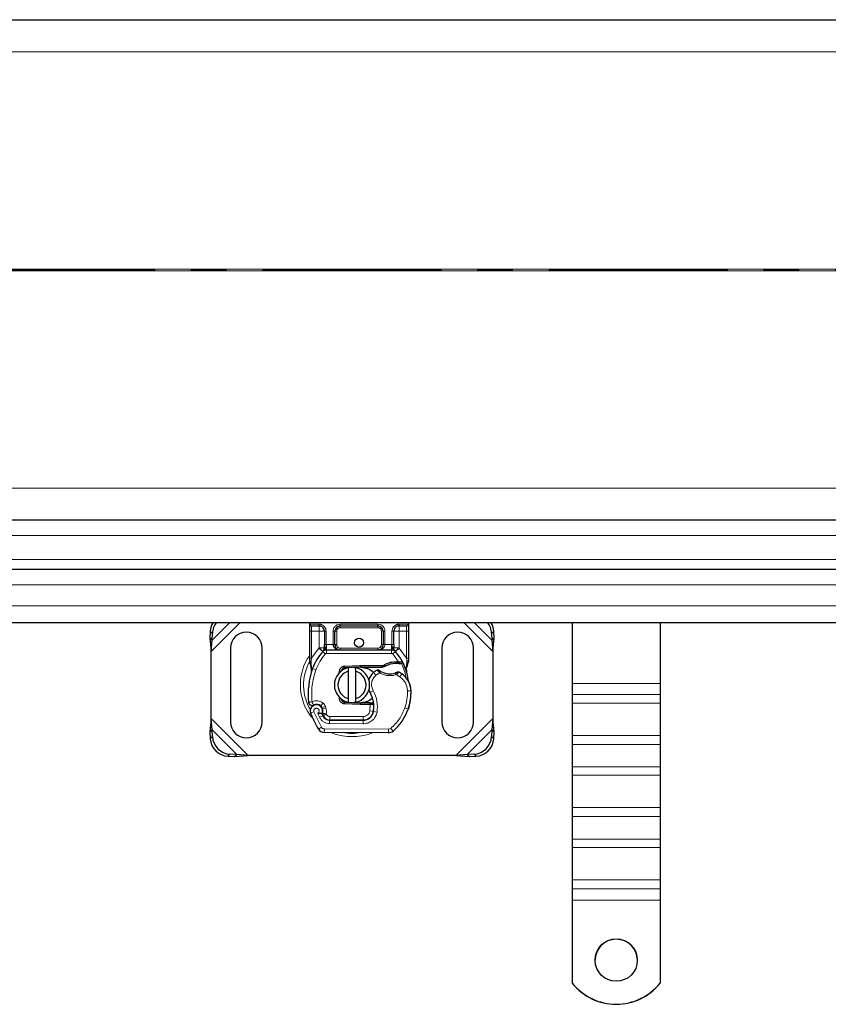
# Model space of a CAD drawing. Units: millimetres. Extents: x 0 to 420, y 0 to 297.
# Drawn here: x 162 to 191, y 105 to 140 of the extents above; entities that cross this region are included whole.
import ezdxf

# ---------------------------------------------------------------- set-up
doc = ezdxf.new("R2010")
doc.units = ezdxf.units.MM
doc.linetypes.add('CENTER', pattern=[10.16, 6.35, -1.27, 1.27, -1.27])

msp = doc.modelspace()

# ---------------------------------------------------------------- linework, layer by layer
at = {"color": 7, "linetype": 'Continuous', "lineweight": 25}
for p, q in [((146.2664, 139.9559), (238.3289, 139.9559)), ((238.3289, 122.2059), (146.2664, 122.2059)), ((238.3289, 120.4559), (146.2664, 120.4559)), ((146.2664, 118.5809), (238.3289, 118.5809)), ((172.2664, 118.5184), (172.2664, 118.5809)), ((172.5978, 118.4559), (172.6305, 118.4531)), ((172.5978, 118.4559), (172.649, 118.4457)), ((173.3478, 118.4559), (174.6849, 118.4559)), ((175.4349, 118.4559), (175.4023, 118.4531)), ((175.7664, 118.5809), (175.7664, 118.5184)), ((181.5789, 118.5809), (181.5789, 116.412)), ((184.7039, 118.5809), (184.7039, 116.412)), ((168.736, 118.2675), (168.7243, 118.0292)), ((168.7243, 118.0292), (168.799, 117.9545)), ((168.7243, 118.0292), (168.7664, 117.5483)), ((168.799, 117.9545), (168.8107, 118.1928)), ((172.2664, 117.3142), (172.2664, 118.2684)), ((172.7853, 118.2684), (172.7853, 117.793)), ((173.1603, 117.7934), (173.1603, 118.2684)), ((174.8724, 118.2684), (174.8724, 117.7934)), ((175.2474, 117.793), (175.2474, 118.2684)), ((175.7664, 118.2684), (175.7664, 117.3142)), ((178.722, 118.1928), (178.7337, 117.9545)), ((178.7337, 117.9545), (178.8084, 118.0292)), ((178.7664, 117.5483), (178.8084, 118.0292)), ((178.8084, 118.0292), (178.7967, 118.2675)), ((168.7664, 117.5483), (168.799, 117.9545)), ((178.7337, 117.9545), (178.7664, 117.5483)), ((168.7664, 115.1761), (168.7664, 117.5483)), ((169.4539, 117.6747), (169.4539, 115.0497)), ((170.5789, 115.0497), (170.5789, 117.6747)), ((172.7314, 117.55), (172.7344, 117.5531)), ((172.8649, 117.6059), (175.1678, 117.6059)), ((175.2983, 117.5531), (175.3014, 117.55)), ((176.9539, 117.6747), (176.9539, 115.0497)), ((178.0789, 115.0497), (178.0789, 117.6747)), ((178.7664, 117.5483), (178.7664, 115.1761)), ((172.2664, 117.1935), (172.2664, 117.3142)), ((172.2664, 117.1935), (172.269, 117.1545)), ((172.269, 117.1545), (172.2763, 117.1178)), ((172.2693, 117.1565), (172.2756, 117.1208)), ((172.2763, 117.1178), (172.3165, 116.9262)), ((173.5044, 117.0335), (174.0511, 117.0554)), ((174.0536, 116.9929), (173.5069, 116.971)), ((174.0511, 117.0554), (174.0789, 117.0559)), ((174.0789, 117.0559), (174.8808, 117.0559)), ((174.0789, 116.9934), (174.8373, 116.9934)), ((174.8373, 116.9934), (174.8808, 117.0559)), ((174.8373, 116.9934), (174.9527, 117.0267)), ((174.9527, 117.0267), (174.8808, 117.0559)), ((175.305, 117.1885), (175.4156, 117.1885)), ((175.4138, 117.126), (175.4514, 117.1246)), ((175.4156, 117.1885), (175.4545, 117.1868)), ((175.57, 117.1677), (175.5356, 117.1186)), ((175.6912, 116.986), (175.7049, 116.822)), ((175.7664, 117.2158), (175.7578, 117.1511)), ((175.7664, 117.3142), (175.7664, 117.2158)), ((172.3294, 116.9586), (172.3256, 116.827)), ((172.3274, 116.8265), (172.3256, 116.827)), ((173.2832, 116.7509), (173.3259, 116.8225)), ((173.6414, 116.8463), (173.6414, 116.9746)), ((173.6414, 115.8781), (173.6414, 116.8463)), ((173.8914, 116.9746), (173.8914, 116.8463)), ((173.8914, 116.8463), (173.8914, 115.8781)), ((175.7025, 116.8312), (175.7047, 116.8226)), ((175.7048, 116.8547), (175.7046, 116.9524)), ((181.5789, 116.412), (181.5789, 116.0203)), ((184.7039, 116.412), (184.7039, 116.0203)), ((181.5789, 116.0203), (181.5789, 115.7219)), ((184.7039, 116.0203), (184.7039, 115.7219)), ((174.0511, 115.669), (173.5044, 115.6909)), ((173.5069, 115.7533), (174.0536, 115.7314)), ((173.6414, 115.7498), (173.6414, 115.8781)), ((173.8914, 115.8781), (173.8914, 115.7498)), ((174.0789, 115.6684), (174.0511, 115.669)), ((174.3995, 115.7309), (174.0789, 115.7309)), ((174.3995, 115.6684), (174.0789, 115.6684)), ((174.4039, 115.7309), (174.3995, 115.7309)), ((174.408, 115.6684), (174.3995, 115.6684)), ((174.5335, 115.6689), (174.4636, 115.7309)), ((174.4636, 115.7309), (174.536, 115.7309)), ((181.5789, 115.7219), (181.5789, 114.5735)), ((184.7039, 115.7219), (184.7039, 114.5735)), ((172.7215, 115.507), (172.7022, 115.5639)), ((172.7465, 115.2656), (172.7209, 115.3223)), ((175.7814, 115.5619), (175.7548, 115.4903)), ((168.7664, 115.1761), (168.7243, 114.6952)), ((168.799, 114.7699), (168.7664, 115.1761)), ((172.9679, 115.1168), (174.1599, 115.1107)), ((174.1664, 115.1184), (172.9743, 115.1184)), ((174.2374, 115.1184), (174.1664, 115.1184)), ((178.7664, 115.1761), (178.7337, 114.7699)), ((178.8084, 114.6952), (178.7664, 115.1761)), ((168.799, 114.7699), (168.7243, 114.6952)), ((168.7243, 114.6952), (168.736, 114.4569)), ((168.8107, 114.5316), (168.799, 114.7699)), ((175.0622, 114.6686), (172.7841, 114.6803)), ((178.7337, 114.7699), (178.722, 114.5316)), ((178.8084, 114.6952), (178.7337, 114.7699)), ((178.7967, 114.4569), (178.8084, 114.6952)), ((181.5789, 114.5735), (181.5789, 114.2536)), ((184.7039, 114.5735), (184.7039, 114.2536)), ((181.5789, 114.2536), (181.5789, 113.4586)), ((184.7039, 114.2536), (184.7039, 113.4586)), ((169.674, 113.8949), (169.4357, 113.9066)), ((169.5993, 113.8202), (169.674, 113.8949)), ((169.5993, 113.8202), (170.0802, 113.8622)), ((170.0802, 113.8622), (169.674, 113.8949)), ((177.4525, 113.8622), (170.0802, 113.8622)), ((177.8587, 113.8949), (177.4525, 113.8622)), ((177.4525, 113.8622), (177.9334, 113.8202)), ((178.097, 113.9066), (177.8587, 113.8949)), ((177.8587, 113.8949), (177.9334, 113.8202)), ((169.361, 113.8319), (169.5993, 113.8202)), ((177.9334, 113.8202), (178.1717, 113.8319)), ((181.5789, 113.4586), (181.5789, 113.1602)), ((181.5789, 113.1602), (181.5789, 112.0118)), ((184.7039, 113.4586), (184.7039, 113.1602)), ((184.7039, 113.1602), (184.7039, 112.0118)), ((181.5789, 112.0118), (181.5789, 111.6919)), ((184.7039, 112.0118), (184.7039, 111.6919)), ((181.5789, 111.6919), (181.5789, 110.8969)), ((184.7039, 111.6919), (184.7039, 110.8969)), ((181.5789, 110.8969), (181.5789, 110.5985)), ((184.7039, 110.8969), (184.7039, 110.5985)), ((181.5789, 110.5985), (181.5789, 109.4501)), ((184.7039, 110.5985), (184.7039, 109.4501)), ((181.5789, 109.4501), (181.5789, 109.1302)), ((184.7039, 109.4501), (184.7039, 109.1302)), ((181.5789, 109.1302), (181.5789, 108.7269)), ((184.7039, 109.1302), (184.7039, 108.7269)), ((181.5789, 108.7269), (181.5789, 105.7928)), ((184.7039, 108.7269), (184.7039, 105.7928)), ((181.5789, 105.7928), (181.5789, 105.7884)), ((184.7039, 105.7884), (184.7039, 105.7928))]:
    msp.add_line(p, q, dxfattribs=at)
at = {"color": 8, "linetype": 'Continuous', "lineweight": 18}
for p, q in [((151.8399, 138.8149), (238.3289, 138.8149)), ((238.3289, 131.1136), (155.6223, 131.1136)), ((155.6413, 131.0483), (238.3289, 131.0483)), ((238.3289, 123.347), (151.8399, 123.347)), ((146.2664, 121.6631), (238.3289, 121.6631)), ((238.3289, 120.8179), (146.2664, 120.8179)), ((146.2664, 119.9131), (238.3289, 119.9131)), ((238.3289, 119.1631), (146.2664, 119.1631)), ((168.7664, 117.5483), (169.799, 118.5809)), ((168.799, 117.9545), (169.4255, 118.5809)), ((172.2664, 118.5184), (172.589, 118.5184)), ((172.3289, 118.2684), (172.3289, 118.4559)), ((172.589, 118.5184), (172.6414, 118.5146)), ((172.6414, 118.5809), (172.6414, 118.5146)), ((173.3478, 118.5184), (174.6849, 118.5184)), ((173.3478, 118.5184), (173.3478, 118.4559)), ((173.3478, 118.4559), (173.3478, 118.3934)), ((174.6849, 118.3934), (173.3478, 118.3934)), ((174.6849, 118.5184), (174.6849, 118.4559)), ((174.6849, 118.3934), (174.6849, 118.4559)), ((175.3914, 118.5146), (175.3914, 118.5809)), ((175.3914, 118.5146), (175.4437, 118.5184)), ((175.4437, 118.5184), (175.7664, 118.5184)), ((175.7039, 118.4559), (175.7039, 118.2684)), ((177.7337, 118.5809), (178.7664, 117.5483)), ((178.1073, 118.5809), (178.7337, 117.9545)), ((168.8107, 118.1928), (168.736, 118.2675)), ((172.2664, 118.2684), (172.3289, 118.2684)), ((172.5978, 118.2684), (172.3289, 118.2684)), ((172.3289, 117.3142), (172.3289, 118.2684)), ((172.5978, 117.6816), (172.5978, 118.2684)), ((172.8478, 118.2684), (172.7853, 118.2684)), ((172.8478, 118.2684), (172.8478, 117.793)), ((173.0978, 117.7934), (173.0978, 118.2684)), ((173.0978, 118.2684), (173.1603, 118.2684)), ((173.2228, 118.2684), (173.1603, 118.2684)), ((173.2228, 118.2684), (173.2228, 117.7934)), ((174.8724, 118.2684), (174.8099, 118.2684)), ((174.8099, 117.7934), (174.8099, 118.2684)), ((174.9349, 118.2684), (174.8724, 118.2684)), ((174.9349, 118.2684), (174.9349, 117.7934)), ((175.1849, 117.793), (175.1849, 118.2684)), ((175.1849, 118.2684), (175.2474, 118.2684)), ((175.7039, 118.2684), (175.4349, 118.2684)), ((175.4349, 118.2684), (175.4349, 117.6816)), ((175.7664, 118.2684), (175.7039, 118.2684)), ((175.7039, 118.2684), (175.7039, 117.3142)), ((178.7967, 118.2675), (178.722, 118.1928)), ((172.5886, 117.6719), (172.5978, 117.6816)), ((172.8478, 117.793), (172.8649, 117.7934)), ((172.8649, 117.6059), (172.8649, 117.7934)), ((172.8649, 117.7934), (173.0978, 117.7934)), ((173.1603, 117.7934), (173.2228, 117.7934)), ((174.8099, 117.7934), (174.8724, 117.7934)), ((174.9349, 117.7934), (175.1678, 117.7934)), ((175.1678, 117.7934), (175.1678, 117.6059)), ((175.1678, 117.7934), (175.1849, 117.793)), ((175.4349, 117.6816), (175.4441, 117.6719)), ((172.3289, 117.3142), (172.5886, 117.6719)), ((172.5886, 117.6719), (172.7268, 117.5452)), ((172.8189, 117.4607), (172.7268, 117.5452)), ((172.8649, 117.6059), (172.8649, 117.4809)), ((172.8649, 117.4809), (175.1678, 117.4809)), ((173.3478, 117.6684), (173.3478, 117.6059)), ((173.3478, 117.6684), (174.6849, 117.6684)), ((174.6849, 117.6059), (174.6849, 117.6684)), ((175.1678, 117.4809), (175.1678, 117.6059)), ((175.3059, 117.5452), (175.2138, 117.4607)), ((175.4156, 117.1885), (175.2138, 117.4607)), ((175.3059, 117.5452), (175.4441, 117.6719)), ((175.4441, 117.6719), (175.7039, 117.3142)), ((172.2827, 117.2316), (172.2691, 117.2078)), ((172.3162, 117.1997), (172.3147, 117.1707)), ((172.3161, 117.1431), (172.3147, 117.1707)), ((172.3161, 117.1431), (172.3294, 116.9586)), ((172.3162, 117.1997), (172.3289, 117.3142)), ((173.5044, 117.0335), (173.5069, 116.971)), ((174.0536, 116.9929), (174.0511, 117.0554)), ((174.0789, 117.0559), (174.0789, 116.9934)), ((175.3068, 117.1261), (175.305, 117.1885)), ((175.4156, 117.1885), (175.4138, 117.126)), ((175.4323, 117.111), (175.4207, 117.1332)), ((175.4545, 117.1868), (175.4514, 117.1246)), ((175.6912, 116.986), (175.7141, 117.1752)), ((175.7039, 117.3142), (175.7142, 117.221)), ((175.7142, 117.221), (175.7141, 117.1752)), ((172.3664, 116.9455), (172.3294, 116.9586)), ((172.4843, 116.9038), (172.3664, 116.9455)), ((174.6116, 116.7048), (174.5298, 116.7994)), ((174.7538, 116.7913), (174.6116, 116.7048)), ((175.4631, 116.6541), (175.3315, 116.73)), ((175.5336, 116.7573), (175.4631, 116.6541)), ((181.5789, 116.412), (184.7039, 116.412)), ((174.5193, 116.1548), (174.4112, 116.0922)), ((175.8604, 116.1552), (175.7355, 116.1524)), ((175.8603, 116.1591), (175.8615, 116.1591)), ((184.7039, 116.0203), (181.5789, 116.0203)), ((172.7398, 115.7191), (172.6618, 115.6214)), ((172.7022, 115.5639), (172.8205, 115.604)), ((172.8398, 115.5471), (172.8205, 115.604)), ((173.5069, 115.7533), (173.5044, 115.6909)), ((174.0511, 115.669), (174.0536, 115.7314)), ((174.0789, 115.7309), (174.0789, 115.6684)), ((174.3995, 115.6684), (174.3995, 115.7309)), ((174.4007, 115.4421), (174.408, 115.6684)), ((174.408, 115.6684), (174.4039, 115.7309)), ((174.5457, 115.6059), (174.537, 115.6059)), ((184.7039, 115.7219), (181.5789, 115.7219)), ((172.4166, 115.413), (172.2987, 115.3714)), ((172.4166, 115.413), (172.679, 114.8646)), ((172.5546, 115.3647), (172.6173, 115.2173)), ((172.6173, 115.2173), (172.7308, 115.2696)), ((172.7215, 115.507), (172.8398, 115.5471)), ((172.7465, 115.2656), (172.8604, 115.317)), ((172.8604, 115.317), (172.8483, 115.3438)), ((172.9743, 115.2434), (174.1664, 115.2434)), ((172.9743, 115.2434), (172.9743, 115.1184)), ((174.1664, 115.1184), (174.1664, 115.2434)), ((174.4007, 115.4421), (174.524, 115.4217)), ((174.4481, 115.2434), (174.4402, 115.2434)), ((174.6547, 115.4015), (174.5315, 115.4226)), ((175.6419, 115.5464), (175.7602, 115.506)), ((175.7814, 115.5619), (175.7786, 115.5628)), ((170.0802, 113.8622), (168.7664, 115.1761)), ((172.9673, 114.9918), (172.9679, 115.1168)), ((172.9673, 114.9918), (174.1593, 114.9857)), ((174.1599, 115.1107), (174.1593, 114.9857)), ((178.7664, 115.1761), (177.4525, 113.8622)), ((169.674, 113.8949), (168.799, 114.7699)), ((172.5727, 114.7989), (172.679, 114.8646)), ((172.7848, 114.8053), (172.7841, 114.6803)), ((172.7848, 114.8053), (175.0629, 114.7936)), ((175.0622, 114.6686), (175.0629, 114.7936)), ((175.1435, 114.8225), (175.2234, 114.7264)), ((178.7337, 114.7699), (177.8587, 113.8949)), ((184.7039, 114.5735), (181.5789, 114.5735)), ((168.736, 114.4569), (168.8107, 114.5316)), ((178.722, 114.5316), (178.7967, 114.4569)), ((181.5789, 114.2536), (184.7039, 114.2536)), ((169.4357, 113.9066), (169.361, 113.8319)), ((178.1717, 113.8319), (178.097, 113.9066)), ((184.7039, 113.4586), (181.5789, 113.4586)), ((184.7039, 113.1602), (181.5789, 113.1602)), ((184.7039, 112.0118), (181.5789, 112.0118)), ((181.5789, 111.6919), (184.7039, 111.6919)), ((184.7039, 110.8969), (181.5789, 110.8969)), ((184.7039, 110.5985), (181.5789, 110.5985)), ((184.7039, 109.4501), (181.5789, 109.4501)), ((181.5789, 109.1302), (184.7039, 109.1302)), ((184.7039, 108.7269), (181.5789, 108.7269))]:
    msp.add_line(p, q, dxfattribs=at)
at = {"color": 7, "linetype": 'CENTER', "lineweight": 18}
msp.add_line((248.0577, 131.0809), (44.6533, 131.0809), dxfattribs=at)
at = {"color": 7, "linetype": 'Continuous', "lineweight": 25, "flags": 128}
for points in [[(173.8297, 116.984), (173.8604, 116.9801), (173.8914, 116.9746)], [(174.4112, 116.0922), (174.37, 116.18), (174.3668, 116.1888)], [(173.8914, 115.7498), (173.8604, 115.7443), (173.8297, 115.7404)]]:
    msp.add_lwpolyline(points, dxfattribs=at)
at = {"color": 7, "linetype": 'Continuous', "lineweight": 25}
for centre, radius in [((174.0164, 117.8622), 0.1562), ((183.1414, 106.6035), 0.7499)]:
    msp.add_circle(centre, radius, dxfattribs=at)
for centre, radius, start, end in [((169.3803, 118.2317), 0.6453, 147.22888, 176.81492), ((169.4652, 118.1542), 0.6556, 139.38411, 176.62028), ((172.3289, 118.5184), 0.0625, 180, 270), ((172.5978, 118.2684), 0.1875, 0, 79.95827), ((173.3478, 118.2684), 0.1875, 90, 180), ((174.6849, 118.2684), 0.1875, 0, 90), ((175.4349, 118.2684), 0.1875, 100.04173, 180), ((175.7039, 118.5184), 0.0625, 270, 360), ((178.0675, 118.1542), 0.6556, 3.37972, 40.61589), ((178.1524, 118.2317), 0.6453, 3.18508, 32.77112), ((170.0164, 117.6747), 0.5625, 360, 180), ((177.5164, 117.6747), 0.5625, 0, 180), ((173.3478, 117.7934), 0.1875, 201.28082, 233.8546), ((174.0164, 116.3622), 1.75, 137.46815, 160.529), ((172.8649, 117.4184), 0.1875, 90, 137.46815), ((175.1678, 117.4184), 0.1875, 42.53185, 90), ((174.0164, 116.3622), 1.75, 27.40461, 42.53185), ((174.0789, 116.3622), 0.6312, 90, 92.29244), ((175.328, 116.3701), 0.7562, 91.60861, 119.75321), ((175.3596, 115.2456), 1.8813, 88.34868, 91.60861), ((174.0164, 116.3622), 1.75, 15.23312, 27.40461), ((174.9592, 116.0289), 2.75, 160.529, 185.82991), ((173.7664, 116.3622), 0.625, 101.53696, 258.46304), ((173.7664, 116.3622), 0.5, 104.47751, 255.52249), ((173.5119, 116.8461), 0.125, 92.29244, 173.95323), ((173.7664, 116.3622), 0.625, 281.53696, 78.46304), ((173.7664, 116.3622), 0.5, 284.47751, 75.52249), ((174.8979, 116.374), 0.5625, 130.87655, 161.97249), ((174.9388, 116.3268), 0.625, 115.97607, 130.87655), ((175.1091, 117.3872), 0.6313, 239.19719, 288.69975), ((174.8991, 115.8284), 1.125, 55.66627, 61.38696), ((175.1106, 116.138), 0.75, 1.31573, 55.66627), ((174.0164, 116.3622), 1.75, 7.17278, 15.23312), ((175.1118, 116.1381), 0.75, 1.60861, 25.79023), ((173.5458, 115.591), 1, 350.30154, 30.07429), ((173.9859, 116.1122), 1.875, 341.13599, 1.31573), ((173.9872, 116.1065), 1.875, 343.11626, 1.60861), ((172.505, 115.4442), 0.2188, 332.27353, 199.45418), ((172.5097, 115.4309), 0.2438, 51.39879, 116.05174), ((172.5838, 115.5237), 0.125, 18.73021, 51.39879), ((173.5119, 115.8782), 0.125, 186.04677, 267.70756), ((174.0789, 116.3622), 0.6313, 267.70756, 270), ((173.5498, 115.5831), 0.9875, 350.59443, 4.98453), ((175.1039, 116.3622), 2.975, 199.45418, 211.70017), ((175.1039, 116.3622), 2.6125, 202.97536, 204.72318), ((172.4976, 115.4311), 0.2364, 340.06862, 18.73021), ((172.9693, 115.3793), 0.2625, 204.72318, 269.70712), ((172.9743, 115.3684), 0.25, 204.29106, 270), ((174.1619, 115.4857), 0.375, 269.70712, 350.30154), ((174.1664, 115.4809), 0.3625, 270, 350.59443), ((174.1042, 116.0718), 1.75, 309.75692, 341.13599), ((170.0164, 115.0497), 0.5625, 180, 0), ((177.5164, 115.0497), 0.5625, 180, 0), ((172.7854, 114.9303), 0.25, 211.70017, 269.70712), ((175.0635, 114.9186), 0.25, 269.70712, 309.75692), ((169.4039, 114.4997), 0.6692, 183.67115, 266.32885), ((169.4786, 114.5744), 0.6692, 183.67115, 266.32885), ((178.0541, 114.5744), 0.6692, 273.67115, 356.32885), ((178.1288, 114.4997), 0.6692, 273.67115, 356.32885), ((183.1414, 106.5985), 0.75, 0.02638, 179.97362), ((183.1414, 107.0423), 2.0007, 218.65031, 321.34969), ((183.1414, 107.038), 2.0007, 218.65031, 321.34969)]:
    msp.add_arc(centre, radius, start, end, dxfattribs=at)
at = {"color": 8, "linetype": 'Continuous', "lineweight": 18}
for centre, radius, start, end in [((173.7664, 116.3622), 1.7196, 151.69298, 210.80815), ((173.7664, 116.3622), 1.7196, 258.51741, 280.89683), ((175.0635, 114.9186), 0.125, 269.70712, 309.75692)]:
    msp.add_arc(centre, radius, start, end, dxfattribs=at)
at = {"color": 7, "linetype": 'Continuous', "lineweight": 25}
for points, knots in [([(172.2664, 118.2684), (172.2664, 118.2999), (172.2664, 118.3484), (172.2664, 118.4067), (172.2664, 118.4464), (172.2664, 118.4788), (172.2664, 118.5099), (172.2664, 118.5151), (172.2664, 118.5184)], [0, 0, 0, 0, 0.23944295, 0.36963586, 0.49999992, 0.63019291, 0.76055705, 1, 1, 1, 1]), ([(172.3289, 118.4559), (172.3325, 118.4559), (172.34, 118.4559), (172.4006, 118.4559), (172.4898, 118.4559), (172.5626, 118.4559), (172.5978, 118.4559)], [0, 0, 0, 0, 0.2418289, 0.5, 0.7581711, 1, 1, 1, 1]), ([(175.4349, 118.4559), (175.4701, 118.4559), (175.5429, 118.4559), (175.6321, 118.4559), (175.6927, 118.4559), (175.7002, 118.4559), (175.7039, 118.4559)], [0, 0, 0, 0, 0.2418289, 0.5, 0.7581711, 1, 1, 1, 1]), ([(175.7664, 118.5184), (175.7664, 118.5151), (175.7664, 118.5099), (175.7664, 118.4788), (175.7664, 118.4465), (175.7664, 118.4067), (175.7664, 118.3484), (175.7664, 118.2999), (175.7664, 118.2684)], [0, 0, 0, 0, 0.2394429, 0.3696359, 0.4999999, 0.6301929, 0.7605571, 1, 1, 1, 1]), ([(172.7314, 117.55), (172.7582, 117.5737), (172.7968, 117.6077), (172.8321, 117.6539), (172.8435, 117.6841), (172.8451, 117.7009), (172.846, 117.7093)], [0, 0, 0, 0, 0.5432892, 0.7812437, 0.8906704, 1, 1, 1, 1]), ([(172.7314, 117.55), (172.7435, 117.5643), (172.7617, 117.5858), (172.7813, 117.6326), (172.784, 117.6663), (172.7853, 117.6816)], [0, 0, 0, 0, 0.5198855, 0.7820128, 1, 1, 1, 1]), ([(172.7853, 117.6816), (172.7853, 117.6994), (172.7853, 117.735), (172.7853, 117.7737), (172.7853, 117.793)], [0, 0, 0, 0, 0.50000518, 1, 1, 1, 1]), ([(173.0978, 117.7934), (173.0987, 117.7816), (173.1005, 117.7571), (173.1151, 117.7217), (173.1387, 117.6883), (173.1841, 117.6474), (173.2555, 117.6132), (173.3168, 117.6084), (173.3478, 117.6059)], [0, 0, 0, 0, 0.0888851, 0.1840891, 0.2942826, 0.4225391, 0.7088702, 1, 1, 1, 1]), ([(173.1603, 117.7934), (173.1609, 117.7816), (173.1623, 117.7571), (173.1733, 117.7217), (173.1909, 117.6883), (173.225, 117.6474), (173.2786, 117.6132), (173.3246, 117.6084), (173.3478, 117.6059)], [0, 0, 0, 0, 0.0888886, 0.1840893, 0.294292, 0.4225392, 0.7088703, 1, 1, 1, 1]), ([(174.6849, 117.6059), (174.7081, 117.6084), (174.7541, 117.6132), (174.8077, 117.6474), (174.8418, 117.6883), (174.8594, 117.7217), (174.8704, 117.7571), (174.8718, 117.7816), (174.8724, 117.7934)], [0, 0, 0, 0, 0.2911298, 0.57746092, 0.70571739, 0.81591091, 0.91111494, 1, 1, 1, 1]), ([(175.1868, 117.7093), (175.1876, 117.7009), (175.1892, 117.6841), (175.2006, 117.6539), (175.2359, 117.6077), (175.2745, 117.5737), (175.3014, 117.55)], [0, 0, 0, 0, 0.1093195, 0.2187549, 0.4567095, 1, 1, 1, 1]), ([(175.2474, 117.793), (175.2474, 117.7737), (175.2474, 117.735), (175.2474, 117.6994), (175.2474, 117.6816)], [0, 0, 0, 0, 0.49999482, 1, 1, 1, 1]), ([(175.3014, 117.55), (175.2893, 117.5643), (175.271, 117.5858), (175.2515, 117.6326), (175.2487, 117.6663), (175.2474, 117.6816)], [0, 0, 0, 0, 0.5198881, 0.7820105, 1, 1, 1, 1]), ([(174.0789, 116.9934), (174.1598, 116.9827), (174.3216, 116.9613), (174.482, 116.8743), (174.5291, 116.8028), (174.531, 116.7999)], [0, 0, 0, 0, 0.489653, 0.9793061, 1, 1, 1, 1]), ([(175.4514, 117.1246), (175.4626, 117.124), (175.4844, 117.1228), (175.5083, 117.1209), (175.5227, 117.1197), (175.5301, 117.1191), (175.5348, 117.1186), (175.5353, 117.1186), (175.5356, 117.1186)], [0, 0, 0, 0, 0.2912598, 0.5654459, 0.6879243, 0.8028337, 0.9033298, 1, 1, 1, 1]), ([(175.4545, 117.1868), (175.4714, 117.1854), (175.5038, 117.1826), (175.5409, 117.1757), (175.5653, 117.1692), (175.5685, 117.1682), (175.57, 117.1677)], [0, 0, 0, 0, 0.2949533, 0.5626064, 0.7961003, 1, 1, 1, 1]), ([(175.7046, 116.9524), (175.7128, 116.9829), (175.7292, 117.0442), (175.7483, 117.1154), (175.7578, 117.1511)], [0, 0, 0, 0, 0.49891425, 1, 1, 1, 1]), ([(172.3165, 116.9262), (172.321, 116.8994), (172.326, 116.8696), (172.3261, 116.8458), (172.3261, 116.8433)], [0, 0, 0, 0, 0.8961261, 1, 1, 1, 1]), ([(174.73, 116.8824), (174.7302, 116.8823), (174.7307, 116.8819), (174.7343, 116.8792), (174.7397, 116.8752), (174.7493, 116.8684), (174.7647, 116.8579), (174.7788, 116.8493), (174.7858, 116.845)], [0, 0, 0, 0, 0.1315025, 0.2619867, 0.388149, 0.5159695, 0.7596627, 1, 1, 1, 1]), ([(175.381, 116.8175), (175.3807, 116.8174), (175.3801, 116.8171), (175.3751, 116.8147), (175.3678, 116.8113), (175.3555, 116.8059), (175.3364, 116.798), (175.3198, 116.7922), (175.3115, 116.7892)], [0, 0, 0, 0, 0.13168211, 0.26196775, 0.38667619, 0.51474573, 0.75773536, 1, 1, 1, 1]), ([(175.7871, 116.4644), (175.785, 116.4688), (175.7806, 116.4783), (175.7732, 116.4965), (175.7661, 116.517), (175.7597, 116.5403), (175.7552, 116.5627), (175.7535, 116.5749), (175.7527, 116.5807)], [0, 0, 0, 0, 0.1053751, 0.2239328, 0.4709015, 0.7361236, 0.8746205, 1, 1, 1, 1]), ([(172.2723, 115.6625), (172.2659, 115.6679), (172.2535, 115.6782), (172.2452, 115.6914), (172.2412, 115.6977)], [0, 0, 0, 0, 0.52531656, 1, 1, 1, 1]), ([(173.39, 115.8522), (173.3922, 115.8436), (173.3966, 115.8258), (173.4073, 115.81), (173.4129, 115.8018)], [0, 0, 0, 0, 0.4822081, 1, 1, 1, 1]), ([(174.4805, 115.886), (174.4293, 115.8452), (174.3124, 115.7524), (174.1628, 115.7387), (174.0789, 115.7309)], [0, 0, 0, 0, 0.4387867, 1, 1, 1, 1]), ([(174.4039, 115.7309), (174.4119, 115.7309), (174.4278, 115.7309), (174.4474, 115.7309), (174.461, 115.7309), (174.4628, 115.7309), (174.4636, 115.7309)], [0, 0, 0, 0, 0.2543788, 0.5057555, 0.7538042, 1, 1, 1, 1]), ([(174.5335, 115.6689), (174.5317, 115.6689), (174.5289, 115.6689), (174.5124, 115.6688), (174.4919, 115.6686), (174.4645, 115.6686), (174.4335, 115.6685), (174.4167, 115.6684), (174.408, 115.6684)], [0, 0, 0, 0, 0.2512887, 0.3786799, 0.5068557, 0.7419028, 0.8681972, 1, 1, 1, 1]), ([(172.6986, 115.3424), (172.698, 115.3425), (172.6968, 115.3425), (172.6873, 115.3429), (172.6727, 115.3438), (172.647, 115.346), (172.6065, 115.3505), (172.5719, 115.3599), (172.5546, 115.3647)], [0, 0, 0, 0, 0.1231397, 0.2444406, 0.375002, 0.4996462, 0.7493232, 1, 1, 1, 1])]:
    msp.add_open_spline(points, degree=3, knots=knots, dxfattribs=at)
at = {"color": 8, "linetype": 'Continuous', "lineweight": 18}
for points in [[(172.5978, 118.4559), (172.5966, 118.4569), (172.5943, 118.4588), (172.5915, 118.4732), (172.5894, 118.4939), (172.5892, 118.5102), (172.589, 118.5184)], [(172.5978, 118.4559), (172.5978, 118.4531), (172.5978, 118.4475), (172.5978, 118.4041), (172.5978, 118.3421), (172.5978, 118.293), (172.5978, 118.2684)], [(172.6414, 118.5146), (172.6399, 118.5065), (172.6371, 118.4904), (172.6335, 118.4701), (172.631, 118.4558), (172.6306, 118.454), (172.6305, 118.4531)], [(175.4023, 118.4531), (175.4021, 118.454), (175.4018, 118.4558), (175.3992, 118.4701), (175.3956, 118.4904), (175.3928, 118.5065), (175.3914, 118.5146)], [(175.4437, 118.5184), (175.4435, 118.5102), (175.4433, 118.4939), (175.4413, 118.4732), (175.4384, 118.4588), (175.4361, 118.4569), (175.4349, 118.4559)], [(175.4349, 118.2684), (175.4349, 118.293), (175.4349, 118.3421), (175.4349, 118.4041), (175.4349, 118.4475), (175.4349, 118.4531), (175.4349, 118.4559)], [(172.5978, 118.2684), (172.6223, 118.2684), (172.6715, 118.2684), (172.7335, 118.2684), (172.7768, 118.2684), (172.7824, 118.2684), (172.7853, 118.2684)], [(175.4349, 118.2684), (175.4104, 118.2684), (175.3612, 118.2684), (175.2993, 118.2684), (175.2559, 118.2684), (175.2503, 118.2684), (175.2474, 118.2684)], [(172.7314, 117.55), (172.7293, 117.552), (172.7253, 117.5559), (172.6944, 117.5864), (172.6503, 117.6299), (172.6153, 117.6643), (172.5978, 117.6816)], [(172.7853, 117.6816), (172.7824, 117.6816), (172.7768, 117.6816), (172.7335, 117.6816), (172.6715, 117.6816), (172.6223, 117.6816), (172.5978, 117.6816)], [(172.7853, 117.793), (172.7862, 117.793), (172.7881, 117.793), (172.8025, 117.793), (172.8232, 117.793), (172.8396, 117.793), (172.8478, 117.793)], [(173.0978, 117.7934), (173.106, 117.7934), (173.1223, 117.7934), (173.143, 117.7934), (173.1574, 117.7934), (173.1593, 117.7934), (173.1603, 117.7934)], [(174.8724, 117.7934), (174.8734, 117.7934), (174.8753, 117.7934), (174.8897, 117.7934), (174.9104, 117.7934), (174.9268, 117.7934), (174.9349, 117.7934)], [(175.1849, 117.793), (175.1931, 117.793), (175.2095, 117.793), (175.2302, 117.793), (175.2446, 117.793), (175.2465, 117.793), (175.2474, 117.793)], [(175.4349, 117.6816), (175.4104, 117.6816), (175.3612, 117.6816), (175.2993, 117.6816), (175.2559, 117.6816), (175.2503, 117.6816), (175.2474, 117.6816)], [(175.4349, 117.6816), (175.4174, 117.6643), (175.3824, 117.6299), (175.3383, 117.5864), (175.3074, 117.5559), (175.3034, 117.552), (175.3014, 117.55)], [(172.8189, 117.4607), (172.7491, 117.3763), (172.6094, 117.2076), (172.526, 117.0051), (172.4843, 116.9038)], [(172.8649, 117.4809), (172.8606, 117.4807), (172.852, 117.4802), (172.8396, 117.476), (172.8282, 117.4697), (172.822, 117.4637), (172.8189, 117.4607)], [(175.2138, 117.4607), (175.2107, 117.4637), (175.2045, 117.4697), (175.1931, 117.476), (175.1807, 117.4802), (175.1721, 117.4807), (175.1678, 117.4809)], [(172.2664, 117.3142), (172.2673, 117.3142), (172.2692, 117.3142), (172.2836, 117.3142), (172.3043, 117.3142), (172.3207, 117.3142), (172.3289, 117.3142)], [(175.5243, 117.1196), (175.5637, 117.032), (175.6425, 116.8569), (175.6746, 116.6676), (175.6907, 116.5729)], [(175.7039, 117.3142), (175.712, 117.3142), (175.7284, 117.3142), (175.7491, 117.3142), (175.7635, 117.3142), (175.7654, 117.3142), (175.7664, 117.3142)], [(172.4843, 116.9038), (172.4299, 116.7174), (172.3211, 116.3444), (172.3389, 115.9563), (172.3477, 115.7622)], [(174.7858, 116.845), (174.7854, 116.8442), (174.7844, 116.8426), (174.777, 116.8301), (174.7664, 116.8124), (174.758, 116.7983), (174.7538, 116.7913)], [(175.3315, 116.73), (175.3289, 116.7378), (175.3236, 116.7533), (175.317, 116.7729), (175.3124, 116.7866), (175.3118, 116.7884), (175.3115, 116.7892)], [(174.5193, 116.1548), (174.5749, 116.0352), (174.6861, 115.796), (174.6652, 115.533), (174.6547, 115.4015)], [(175.6419, 115.5464), (175.6709, 115.6453), (175.7288, 115.8432), (175.7333, 116.0493), (175.7355, 116.1524)], [(172.2234, 115.7495), (172.2253, 115.7497), (172.229, 115.7501), (172.2578, 115.753), (172.2989, 115.7572), (172.3314, 115.7606), (172.3477, 115.7622)], [(172.3477, 115.7622), (172.3549, 115.7475), (172.3693, 115.7181), (172.3875, 115.681), (172.4002, 115.655), (172.4018, 115.6516), (172.4026, 115.6499)], [(172.7398, 115.7191), (172.7573, 115.7028), (172.7925, 115.6703), (172.8112, 115.6261), (172.8205, 115.604)], [(172.8398, 115.5471), (172.8486, 115.5135), (172.866, 115.4464), (172.8542, 115.378), (172.8483, 115.3438)], [(172.8604, 115.317), (172.8662, 115.3065), (172.8779, 115.2856), (172.9057, 115.2622), (172.9385, 115.2464), (172.9624, 115.2444), (172.9743, 115.2434)], [(175.6419, 115.5464), (175.5838, 115.4086), (175.4675, 115.1329), (175.2515, 114.926), (175.1435, 114.8225)]]:
    msp.add_open_spline(points, degree=3, dxfattribs=at)
for points, knots in [([(172.6414, 118.5146), (172.6686, 118.507), (172.7249, 118.4912), (172.7931, 118.4322), (172.8393, 118.3548), (172.845, 118.2966), (172.8478, 118.2684)], [0, 0, 0, 0, 0.24223547, 0.5, 0.75776453, 1, 1, 1, 1]), ([(173.0978, 118.2684), (173.1011, 118.2999), (173.1063, 118.3484), (173.1374, 118.4067), (173.1697, 118.4464), (173.2095, 118.4788), (173.2678, 118.5099), (173.3163, 118.5151), (173.3478, 118.5184)], [0, 0, 0, 0, 0.23944295, 0.36963586, 0.49999992, 0.63019291, 0.76055705, 1, 1, 1, 1]), ([(173.3478, 118.3934), (173.332, 118.3918), (173.3078, 118.3892), (173.2787, 118.3736), (173.2588, 118.3575), (173.2426, 118.3376), (173.227, 118.3084), (173.2244, 118.2842), (173.2228, 118.2684)], [0, 0, 0, 0, 0.239443, 0.3695502, 0.4999998, 0.6301073, 0.760557, 1, 1, 1, 1]), ([(174.6849, 118.5184), (174.7164, 118.5151), (174.7649, 118.5099), (174.8232, 118.4788), (174.863, 118.4465), (174.8953, 118.4067), (174.9264, 118.3484), (174.9316, 118.2999), (174.9349, 118.2684)], [0, 0, 0, 0, 0.2394429, 0.3696359, 0.4999999, 0.6301929, 0.7605571, 1, 1, 1, 1]), ([(174.8099, 118.2684), (174.8083, 118.2842), (174.8057, 118.3084), (174.7901, 118.3375), (174.774, 118.3574), (174.7541, 118.3736), (174.725, 118.3892), (174.7007, 118.3918), (174.6849, 118.3934)], [0, 0, 0, 0, 0.23944295, 0.36955024, 0.49999985, 0.63010729, 0.76055705, 1, 1, 1, 1]), ([(175.1849, 118.2684), (175.1877, 118.2966), (175.1935, 118.3548), (175.2396, 118.4322), (175.3078, 118.4912), (175.3641, 118.507), (175.3914, 118.5146)], [0, 0, 0, 0, 0.2422355, 0.5, 0.7577645, 1, 1, 1, 1]), ([(172.846, 117.7093), (172.842, 117.7092), (172.834, 117.7088), (172.819, 117.7064), (172.8025, 117.7011), (172.7912, 117.6936), (172.786, 117.6869), (172.7855, 117.6833), (172.7853, 117.6816)], [0, 0, 0, 0, 0.1252292, 0.2500089, 0.5, 0.7499911, 0.8747708, 1, 1, 1, 1]), ([(172.846, 117.7093), (172.8463, 117.7222), (172.847, 117.7489), (172.8475, 117.7779), (172.8478, 117.793)], [0, 0, 0, 0, 0.4796864, 1, 1, 1, 1]), ([(173.2228, 117.7934), (173.2244, 117.7777), (173.227, 117.7535), (173.2426, 117.7243), (173.2587, 117.7044), (173.2786, 117.6883), (173.3078, 117.6727), (173.332, 117.6701), (173.3478, 117.6684)], [0, 0, 0, 0, 0.239443, 0.3695502, 0.4999998, 0.6301073, 0.760557, 1, 1, 1, 1]), ([(174.6849, 117.6059), (174.7159, 117.6084), (174.7772, 117.6132), (174.8486, 117.6474), (174.894, 117.6883), (174.9176, 117.7217), (174.9322, 117.7571), (174.9341, 117.7816), (174.9349, 117.7934)], [0, 0, 0, 0, 0.2911297, 0.5774608, 0.705708, 0.8159107, 0.9111114, 1, 1, 1, 1]), ([(174.6849, 117.6684), (174.7007, 117.6701), (174.7249, 117.6727), (174.7541, 117.6883), (174.7739, 117.7044), (174.7901, 117.7243), (174.8057, 117.7534), (174.8083, 117.7777), (174.8099, 117.7934)], [0, 0, 0, 0, 0.23944295, 0.36955024, 0.49999985, 0.63010729, 0.76055705, 1, 1, 1, 1]), ([(175.1868, 117.7093), (175.1864, 117.7222), (175.1857, 117.7489), (175.1852, 117.7779), (175.1849, 117.793)], [0, 0, 0, 0, 0.4796864, 1, 1, 1, 1]), ([(175.1868, 117.7093), (175.1948, 117.7088), (175.2107, 117.7078), (175.2308, 117.7014), (175.2446, 117.6923), (175.2465, 117.6851), (175.2474, 117.6816)], [0, 0, 0, 0, 0.2501632, 0.5, 0.7498368, 1, 1, 1, 1]), ([(172.2664, 117.4073), (172.2548, 117.3934), (172.1643, 117.2847), (172.0571, 117.0432), (171.9508, 116.7049), (171.9391, 116.4742), (171.9334, 116.3622)], [0, 0, 0, 0, 0.0486909, 0.3806302, 0.6993204, 1, 1, 1, 1]), ([(172.3162, 117.1997), (172.3086, 117.1994), (172.2933, 117.1989), (172.2774, 117.1973), (172.2681, 117.1954), (172.2669, 117.1941), (172.2664, 117.1935)], [0, 0, 0, 0, 0.2798496, 0.5593252, 0.7796283, 1, 1, 1, 1]), ([(172.3147, 117.1707), (172.3073, 117.1693), (172.2923, 117.1664), (172.2774, 117.1618), (172.2694, 117.1576), (172.2691, 117.1556), (172.269, 117.1545)], [0, 0, 0, 0, 0.2798496, 0.55931026, 0.77961951, 1, 1, 1, 1]), ([(172.3161, 117.1431), (172.309, 117.1406), (172.2946, 117.1357), (172.2812, 117.1282), (172.2749, 117.122), (172.2758, 117.1192), (172.2763, 117.1178)], [0, 0, 0, 0, 0.27984931, 0.55928834, 0.77960674, 1, 1, 1, 1]), ([(175.6912, 116.986), (175.6938, 116.9834), (175.699, 116.978), (175.7037, 116.9693), (175.7059, 116.9606), (175.705, 116.9551), (175.7046, 116.9524)], [0, 0, 0, 0, 0.250016, 0.5, 0.749984, 1, 1, 1, 1]), ([(175.7578, 117.1511), (175.7575, 117.1526), (175.7569, 117.1556), (175.7475, 117.1619), (175.733, 117.1687), (175.7204, 117.173), (175.7141, 117.1752)], [0, 0, 0, 0, 0.2500914, 0.5, 0.7499086, 1, 1, 1, 1]), ([(175.7664, 117.2158), (175.7654, 117.2165), (175.7635, 117.2178), (175.75, 117.2195), (175.733, 117.2206), (175.7205, 117.2209), (175.7142, 117.221)], [0, 0, 0, 0, 0.2798472, 0.5592831, 0.7796045, 1, 1, 1, 1]), ([(172.3294, 116.9586), (172.3263, 116.956), (172.3201, 116.9509), (172.3152, 116.9424), (172.3133, 116.9339), (172.3154, 116.9288), (172.3165, 116.9262)], [0, 0, 0, 0, 0.2498755, 0.5, 0.7501245, 1, 1, 1, 1]), ([(174.6116, 116.7048), (174.5778, 116.6692), (174.508, 116.5958), (174.4582, 116.4478), (174.457, 116.2917), (174.499, 116.1995), (174.5193, 116.1548)], [0, 0, 0, 0, 0.2423854, 0.5, 0.7576146, 1, 1, 1, 1]), ([(174.7538, 116.7913), (174.7427, 116.8034), (174.721, 116.827), (174.6967, 116.8536), (174.6814, 116.8706), (174.6722, 116.8807), (174.6662, 116.8874), (174.6655, 116.8882), (174.6651, 116.8886)], [0, 0, 0, 0, 0.2437407, 0.4762167, 0.6068078, 0.7373897, 0.8683102, 1, 1, 1, 1]), ([(175.3315, 116.73), (175.2838, 116.7171), (175.1871, 116.6909), (175.0354, 116.6925), (174.8868, 116.7227), (174.7978, 116.7686), (174.7538, 116.7913)], [0, 0, 0, 0, 0.2470613, 0.5, 0.7529387, 1, 1, 1, 1]), ([(175.4379, 116.816), (175.4374, 116.8156), (175.4365, 116.8148), (175.429, 116.8085), (175.4175, 116.7987), (175.3988, 116.7832), (175.37, 116.7599), (175.3447, 116.7403), (175.3315, 116.73)], [0, 0, 0, 0, 0.1320008, 0.264701, 0.398934, 0.5354082, 0.7568201, 1, 1, 1, 1]), ([(175.7355, 116.1524), (175.7311, 116.201), (175.7221, 116.2997), (175.6646, 116.4387), (175.5794, 116.5627), (175.5015, 116.6239), (175.4631, 116.6541)], [0, 0, 0, 0, 0.2464518, 0.5, 0.7535482, 1, 1, 1, 1]), ([(171.9334, 116.3622), (171.9392, 116.2503), (171.9513, 116.0199), (172.0547, 115.6795), (172.2035, 115.3757), (172.3467, 115.2125), (172.4084, 115.1423)], [0, 0, 0, 0, 0.2501109, 0.5152033, 0.7913167, 1, 1, 1, 1]), ([(172.3477, 115.7622), (172.3795, 115.7747), (172.4443, 115.8002), (172.5505, 115.802), (172.6538, 115.7771), (172.7115, 115.7382), (172.7398, 115.7191)], [0, 0, 0, 0, 0.2449594, 0.5, 0.7550406, 1, 1, 1, 1]), ([(172.5546, 115.3647), (172.5616, 115.3698), (172.5756, 115.3801), (172.5902, 115.4025), (172.5989, 115.4282), (172.5992, 115.4552), (172.5928, 115.4805), (172.5796, 115.5029), (172.5606, 115.5215), (172.5364, 115.5338), (172.5098, 115.5393), (172.4833, 115.5366), (172.459, 115.5274), (172.4382, 115.5116), (172.4216, 115.4904), (172.4124, 115.4648), (172.4098, 115.4381), (172.4143, 115.4214), (172.4166, 115.413)], [0, 0, 0, 0, 0.0615029, 0.1230828, 0.1879669, 0.2530095, 0.3126411, 0.3724309, 0.4361362, 0.4999968, 0.5637021, 0.6275628, 0.6871943, 0.746984, 0.8118682, 0.876911, 0.9384171, 1, 1, 1, 1]), ([(172.7198, 115.3505), (172.7215, 115.3503), (172.7242, 115.3501), (172.7404, 115.3485), (172.7626, 115.3467), (172.7991, 115.3446), (172.8319, 115.3441), (172.8483, 115.3438)], [0, 0, 0, 0, 0.2334969, 0.3647825, 0.5058111, 0.7538474, 1, 1, 1, 1]), ([(172.8483, 115.3438), (172.8322, 115.3409), (172.7998, 115.3349), (172.764, 115.3289), (172.742, 115.3254), (172.7255, 115.3228), (172.7227, 115.3225), (172.7209, 115.3223)], [0, 0, 0, 0, 0.24604685, 0.49439448, 0.63049436, 0.76014243, 1, 1, 1, 1]), ([(174.6547, 115.4015), (174.6396, 115.3465), (174.6084, 115.2329), (174.4897, 115.0951), (174.3335, 115.0021), (174.2161, 114.9911), (174.1593, 114.9857)], [0, 0, 0, 0, 0.2421088, 0.5, 0.7578912, 1, 1, 1, 1]), ([(174.1664, 115.2434), (174.1933, 115.2461), (174.249, 115.2517), (174.323, 115.2962), (174.3791, 115.3619), (174.3936, 115.416), (174.4007, 115.4421)], [0, 0, 0, 0, 0.2421088, 0.5, 0.7578912, 1, 1, 1, 1]), ([(172.9673, 114.9918), (172.9314, 114.9949), (172.8581, 115.0012), (172.7568, 115.0495), (172.6709, 115.1218), (172.6349, 115.1859), (172.6173, 115.2173)], [0, 0, 0, 0, 0.244907, 0.5, 0.755093, 1, 1, 1, 1]), ([(172.679, 114.8646), (172.6852, 114.856), (172.6976, 114.8388), (172.7237, 114.8203), (172.7531, 114.8076), (172.7742, 114.8061), (172.7848, 114.8053)], [0, 0, 0, 0, 0.2498654, 0.4999913, 0.7498656, 1, 1, 1, 1]), ([(173.0492, 114.6799), (173.0633, 114.6724), (173.1819, 114.6093), (173.4259, 114.5544), (173.7664, 114.5169), (174.1066, 114.5547), (174.3452, 114.6072), (174.4588, 114.667), (174.4676, 114.6717)], [0, 0, 0, 0, 0.0328205, 0.2763648, 0.5061453, 0.7359258, 0.9794701, 1, 1, 1, 1])]:
    msp.add_open_spline(points, degree=3, knots=knots, dxfattribs=at)
at = {"color": 7, "linetype": 'Continuous', "lineweight": 25}
for points in [[(172.7853, 117.6816), (172.7847, 117.6694), (172.7835, 117.645), (172.7753, 117.622), (172.7713, 117.6105)], [(173.3259, 116.8225), (173.325, 116.8354), (173.3233, 116.8613), (173.3309, 116.8997), (173.3456, 116.9358), (173.3677, 116.9681), (173.3958, 116.9952), (173.429, 117.0157), (173.4656, 117.0296), (173.4915, 117.0322), (173.5044, 117.0335)], [(174.8808, 117.0559), (174.9469, 117.0927), (175.0791, 117.1662), (175.2297, 117.1811), (175.305, 117.1885)], [(174.6651, 116.8886), (174.6704, 116.8907), (174.6811, 116.8949), (174.6985, 116.8954), (174.7155, 116.8916), (174.7252, 116.8855), (174.73, 116.8824)], [(175.381, 116.8175), (175.3856, 116.8193), (175.3948, 116.823), (175.4097, 116.8241), (175.4244, 116.8222), (175.4334, 116.818), (175.4379, 116.816)], [(172.2234, 115.7495), (172.2251, 115.7396), (172.2285, 115.7198), (172.2424, 115.6928), (172.2619, 115.6697), (172.2864, 115.6519), (172.3145, 115.6405), (172.3444, 115.6361), (172.3747, 115.6386), (172.3933, 115.6462), (172.4026, 115.6499)], [(173.5044, 115.6909), (173.4904, 115.6924), (173.4624, 115.6953), (173.423, 115.7115), (173.388, 115.7353), (173.3593, 115.7666), (173.3382, 115.8034), (173.326, 115.8439), (173.3225, 115.8863), (173.3282, 115.9139), (173.331, 115.9277)], [(172.7209, 115.3223), (172.72, 115.3245), (172.7183, 115.329), (172.7174, 115.3362), (172.7177, 115.3435), (172.7191, 115.3482), (172.7198, 115.3505)]]:
    msp.add_open_spline(points, degree=3, dxfattribs=at)

doc.saveas('drawing.dxf')
